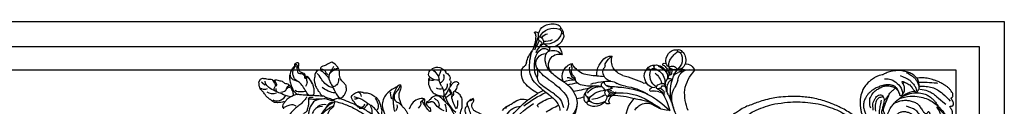
# Model space of a CAD drawing. Units: millimetres. Extents: x 16667 to 18347, y 420 to 1608.
# Drawn here: x 18222 to 18287, y 963 to 969 of the extents above; entities that cross this region are included whole.
import ezdxf
from ezdxf.xclip import XClip

# ---------------------------------------------------------------- set-up
doc = ezdxf.new("R2010")
doc.units = ezdxf.units.MM
doc.header["$XCLIPFRAME"] = 2
for name, color, linetype in [('2018-圖筆規範-陰影線', 251, 'Continuous'), ('H-06.木作(細線)', 8, 'Continuous'), ('H-08.木作(細線)', 8, 'Continuous')]:
    doc.layers.add(name, color=color, linetype=linetype)

# ---------------------------------------------------------------- blocks, each defined once
blk = doc.blocks.new('SE-21124L')
at = {"layer": 'H-08.木作(細線)'}
for points, degree in [([(43.55, 26.33), (42.38, 24.92), (41.39, 23.76), (40.43, 21.94), (39.86, 20.54), (39.11, 18.51), (38.82, 17.23), (38.57, 16.24), (38.36, 14.01), (38.36, 13.51), (38.16, 12.4), (37.87, 11.78), (37.66, 11.28), (37.54, 11.2), (37.45, 12.07), (37.17, 13.1), (35.93, 16.69), (34.72, 19.63), (33.06, 23.1), (31.63, 25.85), (27.24, 31.73), (25.38, 33.92), (21.85, 37.35), (20.53, 38.6), (17.6, 40.76), (14.81, 42.77), (10.93, 45.01), (6.19, 47.31), (3.11, 48.6), (-1.27, 49.89), (-4.68, 50.64), (-7.63, 51.06), (-10.83, 51.84), (-14.66, 51.72), (-16.95, 51.64), (-19.17, 51.55), (-24.45, 50.89), (-28.03, 50.39), (-31.73, 49.43), (-34.57, 48.43), (-37.02, 47.22), (-40.52, 45.97), (-42.3, 44.44), (-43.84, 43.52), (-45.01, 42.82)], 3), ([(-41.66, 40.16), (-39.28, 41.86), (-36.79, 42.76), (-32.82, 44.8), (-30.44, 45.25), (-26.03, 46.16), (-20.59, 47.06), (-15.38, 47.4), (-11.07, 47.63), (-7.22, 47.63), (-1.56, 46.5), (2.52, 45.59), (9.54, 42.42), (13.74, 40.27), (17.93, 37.22), (22.35, 33.82), (25.97, 29.86), (28.93, 26.31), (31.54, 22.01), (33.24, 18.85), (34.94, 15.23), (37.55, 8.76)], 3), ([(-13.96, 14.96), (-13.43, 14.46), (-12.88, 14.16), (-12.05, 14.08), (-11.27, 14.13), (-10.79, 13.98), (-10.17, 13.9), (-9.54, 13.83), (-9.06, 13.73), (-8.53, 13.75), (-8.26, 14.11), (-8.18, 14.86), (-8.26, 15.46), (-8.23, 15.76), (-8.05, 15.79), (-7.5, 15.74), (-6.24, 15.61), (-5.96, 15.79), (-5.23, 16.07), (-4.78, 16.22), (-4.56, 16.9), (-4.51, 17.5), (-4.61, 17.87), (-4.78, 18.2), (-4.96, 18.58), (-5.21, 18.93), (-6.23, 19.57), (-6.68, 19.92), (-6.96, 20.09), (-7.24, 20.57), (-7.56, 21.48), (-7.89, 22.18), (-8.04, 22.56), (-7.99, 22.63), (-7.79, 22.53), (-7.46, 22.53), (-7.39, 22.76), (-7.24, 22.93), (-6.99, 22.96), (-6.68, 22.51), (-6.46, 22.15), (-5.91, 21.75), (-5.2, 21.55), (-4.22, 21.88), (-3.69, 22.33), (-3.22, 22.78), (-3.14, 23.41), (-3.04, 24.94), (-2.99, 25.39), (-2.61, 25.69), (-2.22, 26.1), (-1.7, 27.58), (-1.74, 28.3), (-1.3, 29.59), (-0.81, 30.39), (-0.41, 30.96), (0.63, 31.88), (1.32, 32.24), (2.24, 32.88), (3.25, 33.33), (3.89, 33.41), (4.45, 33.09), (5.02, 32.76), (5.78, 32.36), (6.3, 32.12), (6.91, 31.8), (7.39, 31.64), (7.83, 31.4), (8.84, 31.04), (9.52, 30.55), (10.13, 30.23), (10.65, 29.79), (10.93, 29.67), (11.45, 29.47), (11.69, 29.19), (11.37, 28.95), (10.85, 28.55), (10.65, 27.9), (10.65, 27.38), (10.93, 26.82), (11.17, 26.58), (11.37, 26.5), (11.73, 26.38), (13.06, 26.22), (13.7, 26.22), (13.95, 25.81), (13.62, 25.69), (13.39, 25.48), (13.35, 25.25), (13.28, 24.82), (13.42, 24.4), (13.86, 23.82), (14.24, 23.61), (14.75, 23.38), (15.2, 23.28), (15.76, 23.22), (17.01, 23.06), (18.66, 22.86), (19.99, 22.5), (20.92, 22.02), (21.48, 21.33), (22.57, 20), (24.18, 17.79), (24.54, 17.27), (24.42, 17.23), (23.94, 17.47), (23.33, 17.71), (22.09, 17.83), (20.71, 17.31), (20.11, 16.46), (20.31, 15.29), (20.67, 14.05), (20.96, 13.59), (22.05, 12.54), (23.02, 11.82), (23.7, 11.34), (24.14, 11.14), (24.35, 9.92), (24.92, 9.19), (25.88, 8.79), (27.05, 8.39), (27.74, 8.23), (28.82, 8.19), (29.35, 8.07), (29.75, 5.28), (30.12, 2.78), (30.56, -0.38), (30.6, -2.47), (30.48, -5.06), (30.23, -7.52), (29.34, -11.83), (26.92, -19.3), (25.93, -21.67), (22.88, -27.52), (18.67, -32.4), (16.68, -34.1), (14.9, -35.52), (10.53, -38.27), (5.21, -40.93), (0.48, -42.1), (-4.45, -42.55), (-8.47, -41.84), (-10.29, -41.4), (-11.64, -40.66), (-12.11, -40.28), (-12.11, -40.09), (-11.84, -40.1), (-11.11, -40.26), (-9.99, -40.2), (-9.27, -39.9), (-8.16, -39.64), (-7.49, -39.07), (-6.44, -37.63), (-5.91, -35.76), (-5.99, -33.77), (-7.13, -31.17), (-8.71, -29.79), (-10.58, -29.06), (-12.66, -28.98), (-14.12, -29.22), (-15.01, -29.63), (-16.4, -30.32), (-17.49, -31.21), (-18.31, -32.39), (-18.92, -33.4), (-19.45, -34.86), (-19.77, -37.02), (-19.5, -39.83), (-18.84, -41.45), (-17.64, -43.6), (-15.99, -45.61), (-12.44, -48.22), (-10.86, -49.03), (-9.11, -49.62), (-6.79, -50.3), (-5.21, -50.66), (-2.81, -50.99), (-0.57, -51.12), (0.8, -51.12), (3.98, -51.15), (7.77, -50.58), (11.28, -49.72), (14.5, -48.99), (17.39, -47.65), (20.54, -46.08), (28.87, -39.84), (33.55, -35.51), (36.38, -31.01), (37.45, -28.73), (40.06, -23.38), (42.21, -15.36), (43.14, -11.73), (43.6, -8.86), (44.84, -4.1), (45.42, -2.14), (46.21, 0.47), (47.25, 2.82), (48.24, 4.8), (49.55, 6.23), (50.59, 7.15), (52.81, 8.25), (55.36, 8.38), (56.93, 8.38), (58.56, 7.67), (60.06, 6.17), (60.91, 5.06), (61.37, 3.62), (61.17, 1.67), (61.11, 0.69), (60.98, 0.1), (61.56, -0.62), (62.35, -1.14), (62.94, -1.07), (62.94, -1.34), (62.61, -2.05), (62.35, -2.71), (62.15, -3.62), (62.67, -4.6), (63.13, -4.99), (64.11, -4.99), (63.85, -5.25), (63.39, -5.84), (62.48, -6.88), (61.63, -7.47), (61.56, -8.9), (61.96, -9.69), (62.41, -10.21), (62.74, -10.34), (62.29, -10.7), (61.89, -12), (61.76, -13.63), (61.76, -15.13), (62.22, -15.59), (63.27, -16.04), (64.11, -16.11), (65.23, -16.24), (66.07, -15.72), (66.53, -15.39), (67.51, -15.33), (68.03, -15.78), (68.03, -15.98), (69.21, -15.98), (70.06, -15.52), (71.04, -14.81), (72.21, -13.24), (72.67, -12.13), (72.74, -11.35), (73.03, -11.62), (73.44, -11.73), (74.16, -11.83), (74.59, -11.52), (74.9, -11.22), (75.23, -10.6), (75.54, -9.94), (75.64, -9.2), (75.9, -7.69), (75.92, -7), (75.95, -6.54), (76.02, -6.39), (76.3, -6.75), (76.89, -7.1), (77.68, -7.21), (78.43, -6.95), (78.86, -6.62), (79.22, -6.24), (79.71, -5.54), (79.96, -4.95), (79.99, -4.34), (79.99, -3.29), (79.99, -2.57), (80.04, -2.27), (80.35, -2.32), (80.63, -2.42), (81.24, -2.73), (81.78, -2.65), (82.16, -2.32), (82.52, -1.94), (82.65, -1.43), (82.8, 0.01), (82.78, 0.6), (82.73, 0.93), (82.88, 1.16), (83.08, 1.18), (83.75, 1.27), (84.21, 1.63), (84.46, 2.01), (84.77, 2.63), (84.82, 3.49), (84.75, 4.87), (84.36, 6.54), (83.95, 7.56), (82.83, 9.71), (81.78, 11.49), (80.42, 13.19), (79.48, 14.31), (78.45, 15.36), (77.47, 16.32), (76.17, 17.26), (75.02, 18.07), (74.2, 18.48), (73.38, 18.81), (72.89, 18.97)], 3), ([(61.13, 17.62), (61.31, 17.8), (61.38, 18.61), (61.36, 19.76), (61.18, 20.54), (60.98, 21.2), (60.77, 21.56), (60.44, 22.01), (59.67, 22.77), (59.18, 23.11), (58.82, 23.44), (58.25, 23.76), (57.65, 24.23), (56.9, 24.43), (55.8, 24.84), (54.38, 25.15), (53.5, 25.33), (52.22, 25.51), (51.01, 25.58), (49.68, 25.49), (47.99, 25.2), (46.5, 24.75), (45.22, 24.14), (43.36, 22.9), (42.06, 21.46), (41.41, 20.31), (40.98, 18.69), (40.51, 16.43)], 3), ([(72.89, 18.97), (72.62, 20.31), (72.31, 21.41), (71.8, 22.34), (71.23, 23.16), (70.54, 24.14), (69.47, 25.21), (68.19, 26.37), (66.83, 27.23), (66.51, 27.45), (64.59, 28.35), (63.1, 28.93), (61.7, 29.3), (60.66, 29.47), (59.42, 29.63), (58.93, 29.59), (58.51, 29.55), (56.82, 30.29), (55.17, 30.54), (53.1, 30.46), (50.2, 30.21), (47.52, 29.18), (45.62, 28.27), (43.55, 26.33)], 3), ([(58.36, 27.26), (60.84, 25.92), (62.24, 23.82), (63.51, 20.07), (63.19, 16.96), (62.11, 15.56)], 3), ([(44.52, 17.95), (44.7, 19.38), (45.49, 20.56), (46.31, 22.24), (47.06, 22.78), (48.46, 23.56), (50.57, 24.6), (52.54, 24.57), (55.19, 24.53), (56.8, 23.99), (58.52, 23.1), (59.41, 22.17), (60.59, 20.99), (60.99, 19.42), (61.27, 18.38), (61.06, 17.31), (60.92, 16.45), (60.77, 16.13)], 3), ([(45.04, 16.42), (45.33, 16.74), (45.62, 17.43), (46.09, 18.87), (47.1, 19.84), (48.18, 20.64), (49.66, 21.43), (50.6, 21.65), (52.08, 21.72), (52.91, 20.71), (52.98, 19.77), (52.95, 18.69), (52.41, 17.54)], 3), ([(60.77, 16.13), (60.78, 15.85), (60.87, 15.69), (61.54, 15.38), (62.17, 15.56), (63.15, 16.07), (64.01, 16.67), (64.61, 17.64), (65.15, 18.56), (65.26, 19.27), (65.33, 20.24), (65.24, 21.38), (65.35, 21.6), (65.93, 21.29), (66.25, 20.55), (67.21, 19.36), (67.68, 18.44), (68.11, 17.44), (68.22, 16.16), (68.36, 14.16), (68.6, 13.2), (69.28, 12.89), (69.99, 13.04), (70.51, 13.42), (71.09, 13.78), (71.41, 14.21), (72.17, 15.27), (72.35, 15.94), (72.62, 17.15), (72.94, 18.13), (72.89, 18.97), (72.89, 18.96)], 3), ([(65.41, 20.51), (66.54, 20.51)], 1), ([(66.19, 24.64), (67.78, 22.67), (68.93, 20.57), (69.44, 19.36), (69.88, 17.14), (69.88, 15.23), (69.82, 14.66), (69.44, 13.33), (69.18, 12.88)], 3), ([(69.63, 24.39), (70.71, 22.67), (71.22, 21.78), (72.05, 19.62), (72.05, 18.22), (72.17, 16.63), (71.66, 15.11), (71.54, 14.22)], 3), ([(51.24, 18.77), (50.63, 18.08), (49.47, 16.7), (47.58, 14.71), (46.32, 12.69), (44.72, 9.71), (43.74, 7.76), (43.67, 7.21)], 3), ([(52.6, 19.63), (52.21, 19.92), (51.59, 20.24), (50.76, 20.43), (49.71, 20.21), (49.17, 19.85), (48.27, 19.31), (47.25, 18.26), (46.42, 16.92), (45.74, 15.41)], 3), ([(49.16, 11.69), (49.2, 12.41), (49.53, 13.94), (50.29, 14.58), (51.74, 15.87), (53.83, 17.35), (54.83, 18.12), (56.4, 19.24)], 3), ([(52.41, 17.81), (53.29, 17.99), (54.07, 18.29), (55.54, 18.95), (57.34, 19.69), (59.3, 20.09), (60.36, 20.24), (60.73, 20.28)], 3), ([(72.72, 16.66), (75.02, 15.38), (77, 14.17), (80.39, 11.75), (80.77, 11.3)], 3), ([(43.06, -10.92), (43.28, -8.05), (43.68, -4.67), (43.86, -2.41), (43.9, -0.7), (44.48, 1.66), (44.81, 3.74), (45.76, 5.19), (47.47, 7.95), (49, 9.68), (51.26, 11.64), (53.62, 12.88), (55.77, 13.78), (57.66, 14.37), (60.57, 14.87), (63.44, 14.98)], 3), ([(56.52, 13.94), (59, 13.58), (61.26, 12.78), (62.83, 11.76), (64.29, 10.48), (65.93, 8.55), (66.63, 6.84), (66.77, 4.76), (66.88, 2.58), (67.1, 0.99), (68.16, 0.66), (68.85, 0.99), (69.47, 1.54), (69.29, -0.32), (69.11, -1.08), (68.78, -1.85), (68.42, -3.05), (68.23, -3.56), (68.2, -5.06), (68.42, -5.9), (68.67, -6.04), (70.39, -6.23), (71.05, -5.75), (71.81, -5.24), (72.21, -4.73), (72.39, -3.6), (72.61, -3.53), (73.09, -3.71), (73.82, -3.6), (74, -3.06), (74.04, -2.44), (74.18, -0.36), (74.15, 0.63), (74.2, 1.14), (74.42, 0.27), (74.59, -0.79), (74.8, -1.41), (75.48, -4.33), (75.81, -5.68), (75.92, -6.77)], 3), ([(60.31, 14.49), (63.21, 13.65), (66.48, 12.34), (69.85, 9.44), (72.28, 6.92), (73.88, 3.83), (75, 0.65), (75.47, -1.49), (75.75, -2.71), (75.78, -4.7), (75.92, -6.65)], 3), ([(61.89, 14.76), (64.13, 14.52), (67.09, 13.6), (69.2, 12.65), (72.28, 10.09), (73.16, 8.66), (74.19, 6.42), (74.59, 4.83), (74.83, 2.95), (74.99, 1.56), (74.95, 1.16)], 3), ([(63.44, 14.98), (65.08, 14.98), (67.12, 14.66), (68.32, 13.93)], 3), ([(71.25, 13.46), (74.06, 11.29), (75.98, 8.29), (77.06, 5.23), (78.79, -0.2)], 3), ([(72.02, 14.75), (73.3, 14.04), (74.7, 13.09), (77.32, 10.85), (78.98, 8.62), (80.26, 5.62), (81.35, 1.73), (81.6, 0.07)], 3), ([(60.72, 9.58), (63.38, 6.74), (64.26, 4.47), (64.26, 2.38), (64.26, -0.46), (63.19, -2.98), (62.24, -3.74)], 3)]:
    blk.add_open_spline(points, degree=degree, dxfattribs=at)
blk.add_open_spline([(52.54, 17.84), (51.7, 16.95), (50.93, 16.11), (49.53, 14.78), (48.68, 13.86), (47.96, 13.3), (47.92, 12.03), (48.26, 11.7), (49.2, 11.69)], degree=3, knots=[0, 0, 0, 0, 1, 2, 3, 4, 5, 5.960191, 5.960191, 5.960191, 5.960191], dxfattribs=at)
blk = doc.blocks.new('SE-21149L-d')
at = {"layer": 'H-08.木作(細線)'}
for centre, radius, start, end in [((40.06, 7.06), 55.79, 141.9781, 154.9297), ((-3.18, 39.7), 7.07, 135.023, 175.0751), ((-5.94, 39.74), 4.31, 133.313, 172.4222), ((-0.03, 36.78), 8.37, 75.2322, 192.0293), ((68.59, -2.44), 82.63, 146.3969, 158.0985), ((-4.39, 34.77), 7.31, 152.8122, 213.7529), ((-13.79, 40.21), 3.58, 324.0174, 1.5927), ((-22.68, 22.43), 8.54, 67.9543, 116.9075), ((43.55, 7.31), 58.86, 156.5875, 162.6185), ((39.09, 11.45), 51.97, 154.9694, 169.6251), ((-23.21, 14.3), 14.17, 116.287, 144.5051), ((-20.67, 1.32), 25.46, 100.7146, 123.5911), ((-30.42, 29.75), 2.9, 288.7413, 333.5713), ((-25.12, 27.57), 2.85, 119.8474, 161.7639), ((-23.84, 14.21), 12.23, 60.3722, 97.3215), ((-28.98, 11.37), 21.22, 39.6091, 63.3743), ((11.56, 18.16), 20.29, 157.8558, 180.2612), ((-6.29, 25.51), 0.994, 49.271, 162.313), ((-46.83, 38.62), 20.12, 285.074, 306.8872), ((-45.34, 30.91), 13.37, 292.7297, 313.2579), ((-27.64, 13.01), 9.76, 125.9209, 156.9106), ((-32.21, 15.69), 6.15, 114.9446, 133.5229), ((-27.09, 14.79), 8.03, 116.3609, 154.6277), ((-26.59, 17.24), 5.26, 83.0445, 194.8688), ((-23.04, 7.27), 16.57, 95.2302, 117.3619), ((-25.25, 35.32), 12.88, 266.8759, 287.6684), ((-32.59, 2.64), 20.9, 46.1156, 71.4752), ((-23.42, 17.25), 6.62, 65.037, 99.841), ((-19.61, 18.46), 4.9, 53.7125, 110.5894), ((-46.59, -22.52), 55.43, 48.2106, 58.7029), ((-85.48, -61.52), 108.5, 46.0943, 50.6716), ((18.5, 14.84), 32.72, 162.0935, 167.5325), ((29.72, 10.74), 34.23, 159.1579, 171.3686), ((-39.67, 11.56), 6.54, 117.5649, 158.4835), ((-42.45, 18.95), 1.39, 158.3444, 236.3585), ((-35.65, 10.98), 8.11, 129.8391, 215.3058), ((-42.35, 21.84), 2.76, 239.6759, 285.7457), ((-43.97, 16.37), 1.62, 37.7737, 62.1841), ((-40.58, 12.69), 5.12, 93.2446, 114.3376), ((-37.08, 13.11), 4.4, 133.6613, 182.3121), ((-39.82, 17.56), 1.08, 108.8564, 192.5053), ((-39.28, 17.71), 1.64, 193.6166, 239.5099), ((-40.23, 18.23), 0.298, 117.9307, 291.7865), ((-39.52, 16.86), 1.24, 21.1908, 118.8827), ((-38.46, 19.54), 3.65, 242.9958, 285.6376), ((-44.28, 12.74), 8.13, 301.2138, 22.7832), ((-50.15, 33.33), 19.02, 306.1039, 316.1145), ((-37.77, 17.48), 0.615, 195.6843, 310.74), ((-46.21, 13.35), 8.62, 345.7997, 17.3591), ((-37.76, 17.19), 1.2, 284.1292, 342.6527), ((-38.9, 19.13), 2.62, 305.9291, 337.685), ((-35.13, 16.92), 1.95, 198.7569, 242.0405), ((-31.49, 17.03), 3.1, 157.2382, 243.9718), ((-29.5, 13.75), 3.05, 106.7908, 179.4893), ((-26.84, 8.03), 9.33, 54.3814, 112.2854), ((-24.25, 10.69), 5.69, 56.9716, 145.3971), ((-40.62, -13.72), 35.08, 43.9088, 56.2931), ((7.65, 44.38), 37.08, 226.0179, 241.7814), ((-3.02, 23.99), 10.29, 225.5142, 272.929), ((-0.49, 29.43), 14.04, 229.2459, 254.9878), ((-5.37, 15.3), 9.23, 270.8808, 12.3728), ((-2.9, 20.29), 4.58, 254.5067, 289.9624), ((-37.25, 11.34), 8.89, 162.9132, 204.5308), ((-44.83, 4.13), 14.13, 45.0322, 51.5331), ((-33.9, 15.04), 1.31, 223.7148, 322.9282), ((-43.3, 11.25), 9.11, 349.3533, 17.0924), ((-26.27, 13.6), 6.29, 178.3881, 242.0163), ((-25.02, 10.79), 5.01, 141.2953, 213.1934), ((-16.76, 3.95), 6.8, 78.0094, 178.6479), ((2.5, 8.62), 17.96, 173.6588, 193.4426), ((-4.73, 20.75), 14.69, 223.6891, 268.0614), ((-5.68, 18.69), 8.14, 238.9223, 310.8772), ((-5.51, 18.01), 11.94, 271.3921, 343.2615), ((-40.8, 9.97), 5.1, 207.1181, 235.796), ((-43.16, 6.58), 0.964, 238.3353, 285.7184), ((-42.88, 6.27), 0.614, 267.9187, 2.4991), ((-40.71, 8.44), 3.55, 231.76, 289.8673), ((-40.65, 8.28), 2.56, 230.9589, 283.1515), ((-38.81, 6.25), 1.34, 200.2604, 238.968), ((-38.76, 7.33), 2.35, 251.5835, 298.3314), ((-41.32, 11.48), 7.22, 300.6153, 344.6905), ((-30.15, 14.35), 6.37, 228.6166, 278.4143), ((-19.5, -0.55), 6.75, 47.7575, 111.0655), ((-21.67, 7.03), 2.27, 268.3339, 301.9712), ((-18.99, 1.89), 3.55, 55.0859, 114.5578), ((-13.66, 8.68), 3.38, 186.5442, 242.4945), ((52.6, 9.25), 66.01, 180.3, 184.6731), ((-76.54, 0.8), 67.49, 358.0575, 5.1027), ((-83.53, 3.34), 78.35, 359.0378, 1.9958), ((-21.92, 2.41), 2.36, 85.4641, 134.0171), ((-26.13, -6.94), 11.34, 38.9245, 76.9168), ((-34.79, -11.13), 20.83, 11.8104, 32.8982), ((-15.71, 6.75), 2.32, 237.2713, 279.146), ((-15.21, 0.66), 3.8, 27.4417, 91.87), ((-28.75, -6.9), 19.3, 6.742, 28.8389), ((-3.62, -3.97), 6, 128.6063, 191.1653), ((-4.37, -1.81), 3.92, 102.0252, 139.8082), ((-6.15, -1.19), 2.27, 72.6141, 122.4593), ((-6.14, -0.53), 1.64, 329.8825, 66.0368), ((-3.82, -1.15), 3.46, 75.4833, 113.2159), ((-3.88, 2.07), 1.79, 228.46, 321.2391), ((-3.18, 1.02), 1.2, 16.4917, 79.4267), ((-1.52, 0.34), 1.13, 116.5928, 223.1152), ((-1.8, 0), 1.37, 43.4121, 99.385), ((-5.96, -3.66), 6.91, 322.0271, 41.792), ((22.56, -5.09), 33.63, 176.1785, 194.0325), ((-1.36, -5.25), 7.48, 135.726, 203.0501), ((5.14, -7.28), 11.5, 145.3764, 190.5723), ((-3.14, -1.73), 1.54, 65.7805, 139.9117), ((-21.75, -3.26), 18.81, 342.2973, 5.3305), ((-5.06, -4.45), 4.85, 17.361, 58.2474), ((-9.66, -5.32), 9.51, 344.1425, 14.0878), ((-12.48, -17.44), 10.75, 100.2841, 160.0364), ((5.23, -2.11), 20.19, 193.6061, 204.6534), ((-8.95, -9.5), 1.5, 61.8933, 192.4411), ((-10.24, -13.19), 3.37, 12.8595, 93.0447), ((-1.93, -3.77), 7.7, 190.1284, 214.9264), ((-9.47, -9.79), 2.03, 37.627, 52.6867), ((-6.5, -7.18), 1.93, 225.2719, 256.4665), ((-7.14, -10.62), 1.57, 41.4921, 83.4167), ((-3.29, -10.97), 3.01, 152.4164, 195.0298), ((-4.83, -10.23), 1.3, 106.4271, 150.1215), ((-4.52, -10.9), 2.03, 31.171, 109.5463), ((-3.23, -6.31), 3.16, 272.9013, 329.4274), ((-3.89, -10.42), 1.26, 316.9156, 27.2012), ((0.88, -13.69), 3.95, 111.2683, 160.5243), ((0.08, -11.66), 1.78, 56.5704, 111.0863), ((-0.3, -9.33), 1.43, 54.6107, 98.5185), ((-0.71, -9.57), 1.88, 341.1241, 48.5462), ((-17.23, -15.1), 5.52, 166.0627, 199.0258), ((-12.91, -20.13), 10.07, 133.9517, 161.2616), ((-18.21, -14.55), 2.37, 103.9199, 135.2646), ((-19.14, -10.07), 2.21, 279.2427, 322.9765), ((-14.71, -13.85), 3.62, 74.4775, 137.2915), ((-14.85, -15.58), 5.33, 25.971, 77.9786), ((-1.06, -9.42), 9.78, 202.9928, 223.6719), ((-17.84, -16.55), 11.31, 20.1473, 32.8981), ((-34.26, -22.29), 28.7, 12.141, 19.6207), ((-6.02, -12.25), 0.949, 191.4406, 231.5743), ((-9.58, -12.67), 3.5, 349.9704, 15.2156), ((-3.43, -11.95), 2.69, 162.6468, 188.967), ((-5.45, -11.23), 0.552, 56.2616, 170.5102), ((-2.16, -12.34), 3.21, 152.6281, 185.2751), ((-4.34, -9.75), 1.3, 231.6202, 317.2149), ((0.7, -13.64), 5.29, 149.722, 176.9681), ((1.12, -14.05), 5.01, 164.8058, 187.6142), ((-0.52, -13.45), 3.28, 138.4204, 167.2711), ((2.09, -14.77), 5.5, 154.104, 189.5742), ((-3.11, -10.88), 0.364, 348.9101, 137.4179), ((39.52, -1.07), 43.85, 194.9307, 209.9424), ((-18.48, -23.64), 7.82, 74.588, 120.4758), ((-18.96, -24.31), 8.6, 29.8681, 72.655), ((51.47, 14.63), 71.88, 208.8224, 218.0955), ((-19.72, -25.96), 15.16, 22.9421, 40.1694), ((34.93, -4.19), 42.87, 196.3492, 217.2), ((22.44, -8.85), 30.34, 201.6543, 224.4663), ((25.73, -9.29), 29.76, 192.4113, 229.2199), ((14.85, -31.46), 15.81, 98.4169, 147.4486), ((-16.57, -32.94), 20.67, 18.1451, 28.8913), ((12.37, -27.11), 7.18, 133.9832, 229.0342), ((-3.01, -30.22), 2.14, 166.4523, 201.2761), ((34.23, -1.56), 43.96, 220.479, 239.3731), ((22.41, -18.37), 20.99, 202.7981, 233.7309), ((-9.44, -35.8), 3.72, 128.7331, 207.5372), ((-10.45, -33.35), 1.39, 161.1125, 250.7076), ((-7.6, -35.49), 4.9, 85.1641, 148.17), ((-9.48, -35.95), 1.93, 138.1154, 206.5466), ((-6.79, -41.01), 7.57, 46.6852, 123.0307), ((-8.37, -43.33), 12.78, 74.7766, 84.7232), ((-6.17, -35.84), 4.98, 11.9328, 76.4973), ((-1.3, -36.4), 0.946, 42.9057, 134.9348), ((-3.09, -32.23), 1.52, 319.4774, 346.4353), ((-0.6, -32.77), 1.03, 71.4078, 170.0749), ((4.78, -32.29), 5.08, 174.3537, 209.3655), ((-13.54, -42.04), 15.68, 21.7521, 27.5951), ((-1.32, -42.5), 13.42, 16.9495, 47.9875), ((-10.74, -37.84), 2.02, 171.0838, 203.5949), ((-11.79, -37.56), 0.946, 51.3069, 178.063), ((-6.74, -36.07), 6.4, 203.7575, 231.3556), ((-5.85, -35.74), 6.75, 206.8226, 251.9322), ((-4.16, -32.25), 8.39, 212.9571, 265.8975), ((-2.77, -29.09), 9.51, 231.1397, 269.6441), ((-4.52, -36.33), 4.3, 266.7964, 297.6067), ((-1.83, -43.32), 2.78, 87.6087, 149.3143), ((0.54, -38.05), 3.41, 137.2902, 199.1251), ((-1.4, -38.68), 1.38, 200.6445, 268.0771), ((-2.74, -39.73), 0.455, 297.1918, 359.0985), ((-0.68, -38.89), 0.869, 116.636, 206.4628), ((-0.05, -38.44), 1.63, 210.7859, 263.7857), ((-0.76, -13.86), 26.21, 268.5081, 275.8379), ((-1.71, -37.13), 1.18, 303.1222, 24.1398), ((-0.61, -36.01), 0.181, 61.1599, 181.5343), ((1.37, -35.82), 2.17, 184.9375, 202.298), ((-6.33, -41.67), 8.22, 38.8794, 45.9503), ((3.63, -33.09), 6.07, 226.068, 254.8604), ((2.25, -46.73), 6.34, 76.0997, 110.4577), ((7, -30.16), 9.39, 222.5136, 245.3447), ((4.14, -34.95), 3.37, 202.3508, 254.5463), ((12.97, 0.39), 39.8, 255.8566, 268.3699), ((17.09, 24.63), 66.54, 258.4626, 264.6162), ((-12.91, -48.67), 5.25, 143.8706, 195.2549), ((-12.22, -49.58), 6.34, 90.1368, 140.95), ((-5.65, -54.43), 11.86, 131.4703, 158.0348), ((-10.25, -49.24), 4.94, 84.6331, 131.3663), ((-11.89, -42.18), 0.816, 149.8476, 224.3281), ((-11.86, -42.2), 0.843, 89.7634, 149.8527), ((-13.07, -43.35), 0.848, 7.7985, 44.5702), ((-12.49, -46.34), 3.12, 40.7277, 85.2021), ((-10.24, -40.84), 1.7, 197.5122, 245.1347), ((-5.84, -30.79), 12.67, 246.2013, 256.6272), ((-7.8, -37.7), 4.47, 228.9824, 268.2354), ((-7.96, -45.62), 2.3, 153.5252, 258.7425), ((-9.21, -45.07), 0.938, 81.4218, 149.8514), ((-8.86, -44.64), 0.513, 104.4178, 246.6424), ((-8.66, -36.53), 7.62, 266.9604, 291.2689), ((-10.13, -46.67), 1.89, 357.8009, 55.6512), ((7.18, -56.15), 20.6, 137.2089, 140.7333), ((-7.44, -39.61), 3.76, 249.1616, 285.5897), ((-8.94, -40.37), 4.91, 278.3919, 307.8963), ((-6.35, -38.21), 4.26, 248.1079, 299.9071), ((11.68, -61.93), 23.83, 136.8836, 142.743), ((-8.65, -37.03), 6.58, 289.763, 312.2756), ((-2.25, -48.5), 4.11, 132.2132, 176.2805), ((8.09, -63.81), 22.55, 90.8725, 125.5214), ((-2.89, -42.75), 1.58, 147.459, 205.3809), ((-3.14, -42.9), 1.3, 204.2386, 262.2896), ((-1.03, -43.91), 2.3, 125.4684, 186.9629), ((-5.58, -39.91), 7.78, 293.1683, 322.0529), ((5.59, -54.41), 14.71, 112.1572, 122.707), ((8.35, -52.81), 11.25, 102.3134, 133.884), ((9.42, -67.87), 26.28, 78.7235, 97.5773), ((-15.44, -50.29), 2.54, 174.7806, 251.229), ((-17.33, -49.68), 0.739, 210.0417, 335.6947), ((-15.35, -50.43), 1.37, 161.1645, 241.4803), ((-13.9, -45.55), 6.44, 250.9333, 338.7003), ((-11.66, -49.14), 3.96, 297.4014, 18.4214), ((-8.13, -46.85), 1.06, 255.046, 322.4), ((-7.81, -46.88), 0.454, 162.6924, 269.4331), ((-7.85, -45.85), 1.49, 271.4687, 311.2231), ((-6.27, -50.1), 1.52, 173.1377, 255.2985), ((-4.67, -49.9), 2.02, 162.417, 208.6311), ((-0.34, -53.24), 6.55, 109.4769, 163.9956), ((-11.52, -47.6), 5.21, 341.0268, 353.0264), ((10.98, -67.05), 19.3, 113.7077, 147.5709), ((10.2, -72.7), 24.34, 80.949, 106.6655), ((-15.19, -52.39), 1.11, 137.8609, 196.0261), ((-15.36, -52.29), 0.982, 204.4527, 240.6176), ((-13.29, -47.28), 6.4, 246.5083, 302.6932), ((-5.25, -52.08), 4.62, 187.1723, 269.287), ((0.16, -52.53), 6.88, 170.8966, 217.3166)]:
    blk.add_arc(centre, radius, start, end, dxfattribs=at)
blk = doc.blocks.new('SE-21213L')
at = {"layer": '2018-圖筆規範-陰影線'}
for points, degree in [([(-11.12, 1.1), (-10.83, 1.39), (-11.11, 2.42), (-11.55, 5.37), (-12.51, 7.58), (-13.35, 9.6), (-14.01, 12.07), (-14.36, 15.3), (-14.71, 17.14), (-15.3, 19.34)], 3), ([(-20.97, 6.01), (-21.08, 7.05), (-20.99, 8.87), (-22.71, 10.44), (-24.11, 11.28), (-25.19, 11.21)], 3), ([(-13.31, 8.05), (-14.5, 7.73), (-16.89, 9.28), (-17.7, 10.68), (-18.36, 11.82), (-18.93, 11.86)], 3), ([(-32.79, 6.58), (-34.11, 6.58), (-35.09, 6.02)], 2), ([(-30.79, 7.67), (-31.48, 8.87), (-32.94, 9.26), (-34.18, 9.26)], 3), ([(-18.18, 5.27), (-20.29, 6.05), (-23.28, 6.19), (-26.01, 6.68), (-29.32, 6.83), (-32.82, 6.53), (-33.76, 4.79)], 3), ([(-25.71, 7.39), (-26.5, 8.75), (-28.48, 9.28), (-29.96, 9.28)], 3), ([(-27.05, 5.29), (-26.65, 6.35), (-25.63, 6.57)], 2), ([(-23.94, 5.67), (-22.39, 4.77), (-21.88, 2.87), (-22.42, 2.33), (-22.42, 1.36), (-21.76, 0.98), (-22.11, 0.37)], 3), ([(-1.53, 1.3), (-3.14, 2.47), (-4.17, 3.96), (-4.32, 5.77), (-4.32, 7.12)], 3), ([(-27.34, 4.12), (-27.61, 3.13), (-28.79, 2.45), (-29.36, 2.29), (-29.36, 1.7)], 3), ([(-21.14, 1.24), (-21.78, 1.68), (-21.97, 2.25), (-22.15, 2.71)], 3), ([(-18.01, 1.16), (-16.62, 1.16), (-15.08, 0.26), (-13.78, -0.48), (-13.15, -1.12), (-12.65, -1.12)], 3), ([(-8.07, -0.33), (-9.26, 0.36), (-9.85, 0.94), (-9.94, 1.3), (-9.83, 1.49)], 3), ([(-0.22, -0.42), (-1.69, -0.02), (-2.93, 1.22), (-3.86, 2.82)], 3), ([(-10.27, -0.13), (-11.74, -0.54), (-13.3, -1.56), (-16.5, -3.11), (-18.51, -3.64), (-20.76, -3.49), (-22.41, -4.62), (-23.68, -6.2), (-24.24, -7.9), (-24.08, -9.28), (-24.17, -9.71), (-24.51, -9.75)], 3), ([(-19, -3.56), (-21.31, -2.9), (-22.9, -3.21), (-23.85, -4.11), (-24.21, -4.73)], 3), ([(-16.35, -7.45), (-15.92, -6.7), (-14.97, -6.15), (-14.3, -4.99), (-14.3, -3.23)], 3), ([(-6.9, -19.39), (-6.9, -17.74), (-6.9, -15.94), (-6.65, -13.31), (-3.83, -10.94), (-0.69, -9.44), (2.04, -7.3), (3.65, -6.87)], 3), ([(1.01, -8.14), (-0.34, -7.32), (-2.79, -6.67), (-6.47, -7.08)], 3), ([(-7.19, -14.37), (-7.96, -14.37), (-9.04, -14.99), (-10.06, -15.58), (-11.13, -15.29), (-11.73, -14.84)], 3), ([(-11.72, -14.29), (-11.42, -14.37), (-10.78, -14.37), (-8.77, -13.99), (-7.87, -13.48), (-6.59, -13.36), (-6.26, -12.88)], 3), ([(-11.23, -14.91), (-11.16, -14.66), (-11.3, -14.38), (-11.72, -14.29)], 3), ([(-1.56, -15.31), (-0.78, -13.97), (-0.21, -11.84), (-1.43, -10.62), (-1.73, -10.54)], 3), ([(-5.66, -19.01), (-6.15, -17.19), (-6.82, -15.38)], 2), ([(-4.46, -19.69), (-5.25, -18.9), (-5.8, -17.57)], 2)]:
    blk.add_open_spline(points, degree=degree, dxfattribs=at)
for points, knots in [([(-30.14, 2.72), (-29.41, 3.14), (-27.91, 3.55), (-27.91, 5.2), (-27.91, 6.24), (-27.14, 6.71)], [0, 0, 0, 0, 1, 2, 2.969215, 2.969215, 2.969215, 2.969215]), ([(-1.54, -9.78), (-3.23, -9.17), (-5.57, -9.21), (-8.92, -10.43), (-10.18, -11.37), (-12.36, -12.1)], [0.014005, 0.014005, 0.014005, 0.014005, 1, 2, 3, 3, 3, 3])]:
    blk.add_open_spline(points, degree=3, knots=knots, dxfattribs=at)
at = {"layer": '2018-圖筆規範-陰影線', "color": 7}
blk.add_open_spline([(36.45, -6.8), (36.45, -6.8), (36.45, -6.8), (36.45, -6.8), (35.51, -7.27), (30.38, -7.51), (25.99, -7.84), (18.86, -8.18), (13.95, -8.18), (7.36, -7.26), (4.59, -6.74)], degree=3, knots=[0.18142, 0.18142, 0.18142, 0.18142, 0.181702, 0.181702, 0.181702, 1, 2, 3, 4, 5, 5, 5, 5], dxfattribs=at)
at = {"layer": 'H-08.木作(細線)', "color": 7}
for points in [[(-36.45, 5.33), (-36.45, 6.79)], [(-6.76, -20.91), (-8.75, -20.91)]]:
    blk.add_lwpolyline(points, dxfattribs=at)
for points, degree in [([(-15.23, 19.87), (-14.63, 21.81), (-13.02, 19.34), (-12.48, 18.92), (-11.52, 17.26), (-11.14, 15.85), (-10.86, 13.99), (-9.82, 12.19), (-9.33, 11.34), (-8.34, 10.15), (-7.9, 9.37), (-8.12, 8.8), (-7.49, 8.21), (-7.2, 7.2), (-7.49, 6.36), (-7.79, 5.27), (-8.19, 3.77), (-9.16, 2.09), (-9.83, 1.49)], 3), ([(-6.25, 0.4), (-6.66, 1.1), (-6.96, 2.84), (-6.96, 5.31), (-6.27, 7.51), (-5.23, 9.51), (-3.11, 10.83), (-2.47, 12.08), (-0.62, 12.3), (0.45, 13.18), (2.26, 13.45), (2.68, 12.45), (3.46, 12.36), (4.8, 12.99), (5.97, 12.73), (5.97, 12.22), (6.8, 12), (8.67, 11.5), (10.03, 10.72), (10.09, 9.75), (9.8, 8.67), (9.8, 7.64), (10.44, 7), (10.33, 6.6), (9.52, 6.32), (8.54, 7.14), (7.83, 7.15), (6.69, 6.99), (5.7, 6.42), (3.4, 4.75), (2.93, 3.31), (2.61, 2.29), (2.69, 0.85)], 3), ([(1.85, -3.22), (1.15, -2.62), (0.19, -0.77), (0.41, 1.59), (-0.16, 4.46), (0.05, 5.91), (0.8, 6.93), (1.47, 7.41), (2.15, 8.55), (2.13, 9.65), (2.98, 10.95), (6.05, 11.63), (7.5, 10.76), (8.79, 10.58), (9.66, 9.9), (9.32, 8.69), (9.42, 7.92), (9.82, 6.98), (10.31, 6.7), (10.2, 7.08)], 3), ([(-30.14, 2.72), (-30.54, 2.32), (-31.37, 2.32), (-32.81, 3.32), (-34.11, 3.63), (-34.85, 4.21), (-35.8, 4.21), (-36.45, 5.33)], 3), ([(3.22, -1.94), (3.22, -1.45), (2.79, -0.86), (2.11, -0.18), (1.77, 1.13), (1.08, 2.23), (0.74, 3.33), (0.36, 4.76), (0.51, 5.91), (1.13, 6.73)], 3), ([(-17.28, 3.93), (-17.76, 3.09), (-18.71, 2.14), (-20.45, 1.14), (-21.15, 0.44), (-22.11, 0.37), (-23.41, 0.31), (-24.12, 0.88), (-25.73, 0.29), (-28.37, 1.4), (-29.37, 1.36), (-29.37, 2.07), (-30.14, 2.28), (-30.14, 2.72)], 3), ([(-24.51, -9.75), (-24.36, -9.67), (-24.31, -9.49), (-24.74, -8.57), (-24.93, -6.39), (-24.24, -3.69), (-23.07, -2.19), (-21.61, -0.32), (-19.34, 1.26), (-18.77, 1.65), (-17.35, 2.35), (-15.83, 2.38)], 3), ([(-15.83, 2.38), (-16.4, 2.76), (-16.98, 3.47), (-17.28, 3.93)], 3), ([(-8.48, -1.17), (-9.17, -0.77), (-10.63, 0.07), (-12.31, 0.79), (-13.98, 1.68), (-14.86, 2.04), (-15.83, 2.38)], 3), ([(-9.83, 1.49), (-9.67, 1.28), (-8.56, 1), (-6.67, -0.09), (-6.32, -0.18)], 3), ([(-6.32, -0.18), (-6.17, 0.08), (-6.25, 0.4)], 2), ([(-6.25, 0.4), (-6, 0.14), (-5.44, -0.56), (-4.89, -0.99)], 3), ([(1.85, -3.22), (2.54, -3.65), (1.83, -2.25), (1.01, -1.28), (0.77, 0.3), (0.2, 2.41)], 3), ([(2.85, -4.24), (2.6, -3.8), (3.06, -3.01), (3.5, -1.61), (3.32, -0.61), (2.83, 0.31), (2.69, 0.85)], 3), ([(-8.66, -1.44), (-8.48, -2.09), (-8.9, -3.12), (-9.51, -4.09), (-10.78, -5.36), (-11.83, -6.41), (-13.61, -7.35), (-15.52, -8.23), (-16.24, -8.15), (-16.5, -7.89), (-16.58, -7.74)], 3), ([(-11.72, -14.29), (-12.63, -14.01), (-13.12, -13.36), (-13.31, -12.16), (-13.17, -10.94), (-12.53, -9.95), (-12.5, -8.82), (-11.37, -7.64), (-9.86, -5.84), (-8.04, -5.05), (-7.49, -4.35), (-6.47, -4.39), (-6, -3.98), (-5.43, -3.48), (-3.99, -3.44)], 3), ([(-8.48, -1.17), (-8.62, -1.3), (-8.66, -1.44)], 2), ([(-3.99, -3.44), (-4.58, -3.09), (-6.65, -2.06), (-7.98, -1.35), (-8.48, -1.17)], 3), ([(2.85, -4.24), (1.63, -3.92), (-0.08, -3.26), (-1.44, -3.09), (-2.92, -2.44), (-3.99, -1.46), (-5.77, -0.48), (-6.32, -0.18)], 3), ([(4.39, -7.08), (3.98, -6.67), (3.26, -6.47), (2.51, -5.68), (2.21, -4.61), (0.82, -4.11), (-0.56, -4.06), (-1.98, -3.68), (-2.39, -3.45), (-3.16, -3.71), (-3.6, -3.62), (-3.99, -3.44)], 3), ([(-22.54, -10.09), (-22.53, -10.66), (-22.97, -11.58), (-23.61, -12.22), (-25, -11.13), (-24.82, -9.9), (-24.51, -9.75)], 3), ([(-24.69, -10.9), (-24.75, -10.66), (-24.54, -10.12), (-24.19, -10.02), (-23.48, -9.83), (-22.69, -9.04), (-21.94, -8.18), (-21.48, -7.22), (-20.11, -7.59), (-19.03, -8.38), (-17.64, -7.85), (-17.2, -7.22), (-16.77, -6.79), (-16.22, -6.94), (-16.35, -7.45)], 3), ([(-22.54, -10.09), (-22.98, -10.52), (-23.78, -10.68), (-24.15, -10.62)], 3), ([(-20.3, -8.38), (-20.86, -8.49), (-21.54, -9.17), (-22.2, -9.83), (-22.54, -10.09)], 3), ([(-16.58, -7.74), (-16.8, -7.62), (-17.23, -8.06), (-17.66, -8.55), (-18.82, -8.73), (-19.83, -8.35), (-20.3, -8.38)], 3), ([(-16.35, -7.45), (-16.43, -7.71), (-15.88, -7.86), (-14.91, -7.73), (-13.12, -6.92), (-12.04, -6.17)], 3), ([(4.59, -6.74), (4.16, -6.63), (3.7, -6.17)], 2), ([(4.59, -6.74), (4.45, -6.89), (4.39, -7.08)], 2)]:
    blk.add_open_spline(points, degree=degree, dxfattribs=at)
for points, knots in [([(-19.57, 9.21), (-19.71, 9.07), (-19.93, 9.2), (-21.08, 10.35), (-22.62, 11.24), (-24.39, 12.26), (-26.71, 11.64), (-28.65, 11.64), (-29.69, 11.04), (-30.22, 10.9), (-31.11, 10.38), (-32.99, 9.88), (-34.04, 9.28), (-34.8, 9.07), (-35.64, 7.63), (-36.45, 6.79)], [0, 0, 0, 0, 1, 2, 3, 4, 5, 6, 7, 8, 9, 10, 11, 12, 12.936385, 12.936385, 12.936385, 12.936385]), ([(-19.57, 9.21), (-19.57, 9.26), (-19.61, 9.7), (-19.71, 10.95), (-19.44, 12.08), (-18.64, 11.92), (-18.32, 12.14), (-18.34, 12.35), (-18.34, 12.36)], [2.88022, 2.88022, 2.88022, 2.88022, 3, 4, 5, 6, 7, 7.023552, 7.023552, 7.023552, 7.023552]), ([(-17.28, 3.93), (-18.15, 5.19), (-19.2, 6.84), (-19.46, 8.33), (-19.53, 8.81), (-19.57, 9.21)], [0, 0, 0, 0, 1, 2, 2.761954, 2.761954, 2.761954, 2.761954]), ([(2.85, -4.24), (4.28, -4.63), (6.4, -5.2), (9.75, -5.72), (12.5, -6.03), (17.57, -6.01), (22.53, -5.72), (27.18, -5.17), (33.32, -4.56), (35.45, -4.3), (36.17, -4.3), (36.44, -4.46), (36.45, -4.47), (36.45, -4.47), (36.45, -4.47), (36.45, -4.47)], [0, 0, 0, 0, 1, 2, 3, 4, 5, 6, 7, 8, 9, 9.041355, 9.041355, 9.041355, 9.042621, 9.042621, 9.042621, 9.042621]), ([(4.39, -7.08), (4.83, -7.54), (5.55, -8.96), (5.06, -11.57), (5.06, -12.6), (4.23, -13.25), (3.8, -14.06), (2.98, -14.49), (0.99, -14.9), (-1.14, -15.86), (-1.97, -17.24), (-2.27, -17.73), (-2.87, -18.84), (-3.59, -18.91), (-3.86, -19.6), (-4.32, -20.12), (-5.26, -20.4), (-6.12, -20.53), (-6.76, -20.91)], [0, 0, 0, 0, 1, 2, 3, 4, 5, 6, 7, 8, 9, 10, 11, 12, 13, 14, 15, 15.9119, 15.9119, 15.9119, 15.9119]), ([(-8.75, -20.91), (-8.97, -20.72), (-9.4, -20.26), (-10.28, -18.74), (-10.56, -18.03), (-11.21, -17.38), (-12.39, -16.2), (-12.24, -15.09), (-11.96, -15.02), (-11.63, -14.82), (-11.63, -14.44), (-11.72, -14.29)], [0.17182, 0.17182, 0.17182, 0.17182, 1, 2, 3, 4, 5, 6, 7, 8, 9, 9, 9, 9])]:
    blk.add_open_spline(points, degree=3, knots=knots, dxfattribs=at)
blk = doc.blocks.new('SE-21215L-1111-1')
at = {"color": 7}
for points, knots in [([(18039.78, 3972.43), (18039.82, 3972.59), (18039.86, 3972.75), (18039.9, 3972.91), (18039.98, 3973.22), (18040.19, 3974.05), (18040.08, 3975.64), (18039.05, 3977.28), (18039.39, 3979.25), (18039.11, 3981.29), (18039.92, 3983.48), (18041.24, 3984.87), (18043, 3985.49), (18042.46, 3986.88), (18041.61, 3987.66), (18042, 3988.95), (18040.57, 3989.52), (18041.81, 3990.87), (18043.46, 3990.47), (18044.49, 3989.77), (18045.44, 3988.4), (18045.85, 3987.61)], [35.051237, 35.051237, 35.051237, 35.051237, 35.553964, 35.553964, 35.553964, 36.48895, 38.116343, 40.204175, 41.997181, 43.889805, 46.341523, 48.599451, 49.807193, 50.898003, 52.189537, 53.184745, 54.193549, 55.444957, 56.901566, 58.265365, 59.784432, 59.784432, 59.784432, 59.784432]), ([(18056.58, 3992.32), (18056.7, 3992.06), (18056.77, 3991.96), (18056.44, 3990.78), (18056.99, 3989.57), (18056.33, 3988.49), (18055.97, 3987.42), (18055.31, 3985.96), (18054.14, 3984.8), (18052.53, 3983.93), (18050.98, 3983.46), (18049.77, 3983.34), (18049.24, 3983.26)], [82.237925, 82.237925, 82.237925, 82.237925, 83.070349, 84.086241, 85.732006, 86.589975, 87.693347, 89.190502, 91.327831, 92.482104, 94.660191, 96.126921, 96.126921, 96.126921, 96.126921]), ([(18071.25, 3989.07), (18072.01, 3988.96), (18072.72, 3988.16), (18075.02, 3987.27), (18078.39, 3984.68), (18080.25, 3981.6), (18080.96, 3977.82), (18079.96, 3975.22), (18079.06, 3973.38), (18078.73, 3972.72), (18078.65, 3972.56), (18078.57, 3972.41), (18078.49, 3972.25)], [23.490373, 23.490373, 23.490373, 23.490373, 24.067992, 27.595115, 32.644353, 35.725565, 38.608309, 42.490081, 44.683227, 44.683227, 44.683227, 45.205869, 45.205869, 45.205869, 45.205869]), ([(18047.92, 3980.23), (18048.26, 3980.51), (18049.16, 3981.25), (18050.46, 3982.94), (18053.48, 3983.89), (18055.66, 3982.01), (18056.73, 3980.47), (18058.42, 3980.01), (18057.42, 3977.98), (18055.83, 3977.6), (18055.23, 3974.54), (18058.44, 3977.46), (18058.94, 3979.43), (18058.39, 3982.31), (18062.12, 3981.93), (18064.67, 3980.29), (18066.07, 3978.34), (18066.76, 3976.5)], [97.174446, 97.174446, 97.174446, 97.174446, 98.481264, 100.646701, 103.554782, 106.714999, 108.393724, 109.242533, 111.20446, 112.550356, 114.611434, 116.017715, 121.220704, 121.709936, 124.802839, 128.493404, 132.214301, 132.214301, 132.214301, 132.214301]), ([(18026.39, 3970.56), (18026.45, 3970.66), (18027.48, 3972.14), (18029.62, 3974.34), (18032.65, 3975.26), (18033.95, 3976.68), (18034.34, 3978.23), (18034.2, 3979.78), (18032.85, 3980.78), (18033.53, 3982.16), (18034.39, 3981.53), (18035.16, 3981.42), (18035.61, 3980.64), (18037.04, 3980.12), (18036.45, 3978.55), (18037.66, 3977.51), (18038.15, 3975.73), (18037.24, 3973.88), (18037.31, 3972.71), (18037.27, 3971.58)], [6.969467, 6.969467, 6.969467, 6.969467, 7.345407, 12.567619, 15.282279, 16.712887, 18.116255, 19.910817, 21.628449, 22.49205, 23.00331, 24.347616, 24.802387, 26.539684, 27.965109, 28.556692, 31.100151, 32.771243, 34.553964, 34.553964, 34.553964, 34.553964])]:
    blk.add_open_spline(points, degree=3, knots=knots, dxfattribs=at)
for points in [[(18071.25, 3989.07), (18070.75, 3987.9), (18071.39, 3985.96), (18071.96, 3984.91), (18072.38, 3982.53), (18070.56, 3978.32)], [(18071.43, 3988.73), (18071.59, 3987.35), (18072.92, 3986.3), (18074.36, 3984.37), (18074.46, 3983.41)], [(18092.7, 3977.5), (18093.41, 3977.58), (18093.85, 3978.59), (18095, 3980.05), (18096.31, 3981.71), (18096.86, 3983.03), (18095.07, 3984.78), (18093, 3985.67), (18090.39, 3985.25), (18089.91, 3984.77), (18089.25, 3985.2), (18086.56, 3984.6), (18084.38, 3982.94), (18083.41, 3982.46), (18082.5, 3980.99), (18081.69, 3979.09), (18080.82, 3976.2), (18080.96, 3975.01), (18081.19, 3973.73), (18080.96, 3973.65)]]:
    blk.add_open_spline(points, degree=3, dxfattribs=at)
for points in [[(18074.46, 3983.41), (18074.51, 3982.19), (18073.47, 3980.46), (18072.38, 3979.94), (18071.12, 3978.98), (18070.08, 3977.74), (18069.02, 3976.68), (18068.09, 3975.35), (18067.44, 3973.85), (18067.55, 3970.82), (18068.15, 3968.23)], [(18024.51, 3966.27), (18026.5, 3967.78), (18028.85, 3968.79), (18031.71, 3970.3), (18033.98, 3972.56), (18034.8, 3974.01), (18035.72, 3976.75), (18036.66, 3978.99), (18036.66, 3979.74), (18036.13, 3980.41), (18035.42, 3980.91), (18034.94, 3981.07), (18034.06, 3981.34), (18033.95, 3981.85)], [(18047.92, 3980.23), (18047.44, 3979.68), (18046.02, 3978.22), (18044.86, 3976.27), (18044.44, 3975.46), (18043.57, 3974.01)]]:
    blk.add_spline(points, degree=3, dxfattribs=at)
at = {"layer": 'H-08.木作(細線)', "color": 8}
for p, q in [((18060.55, 3979.17), (18060.73, 3979.89)), ((18061.08, 3978.03), (18060.55, 3979.17)), ((18061.85, 3976.97), (18061.08, 3978.03))]:
    blk.add_line(p, q, dxfattribs=at)
at = {"layer": 'H-08.木作(細線)', "color": 7}
for centre, radius, start, end in [((18050.93, 3996.85), 1.2, 90.2047, 144.4277), ((18052.14, 3993.38), 4.83, 59.9625, 104.5555), ((18046.82, 3992.57), 1.33, 152.3726, 185.3635), ((18051.94, 3989.82), 7.15, 134.5236, 151.8911), ((18047.12, 3994.7), 0.287, 68.9281, 132.977), ((18047.18, 3995.55), 0.581, 274.8277, 4.7687), ((18050.29, 3994.74), 2.68, 105.664, 161.4261), ((18049.52, 3997.83), 0.514, 275.2641, 326.1872), ((18054.35, 3997.2), 0.407, 340.8721, 59.5237), ((18054.91, 3997.11), 0.188, 191.9422, 281.1332), ((18055.03, 3996.09), 0.835, 57.7406, 95.3044), ((18053.42, 3994.25), 3.27, 3.2032, 51.2408), ((18056.58, 3992.74), 0.665, 117.2332, 173.7483), ((18056.15, 3992.78), 0.23, 172.0991, 275.1408), ((18055.34, 3994.31), 1.35, 313.4884, 4.9967), ((18046.56, 3990.2), 1.56, 142.0589, 171.3792), ((18045.33, 3990.71), 0.41, 221.6244, 255.769), ((18040.48, 3988.38), 5.13, 12.1815, 22.2045), ((18044.35, 3991.93), 1.25, 321.9709, 23.9367), ((18047.33, 3988.97), 1.9, 165.1119, 174.7133), ((18049.92, 3989.53), 4.5, 184.9457, 205.318), ((18044.97, 3987.17), 0.983, 326.7228, 26.6479), ((18045.61, 3987.15), 0.519, 27.3024, 62.4536), ((18056.23, 3992.2), 0.362, 19.4321, 100.7314), ((18026.69, 3990.9), 22.72, 314.6131, 341.4326), ((18046.11, 3984.71), 0.858, 158.0942, 241.7305), ((18041.43, 3987.23), 4.46, 330.4876, 347.9349), ((18048.76, 3987.74), 4.86, 231.1273, 243.0577), ((18046.11, 3986.46), 0.357, 152.2939, 207.743), ((18052.26, 3989.42), 6.52, 198.2257, 216.3505), ((18045.33, 3981.15), 2.56, 38.7595, 61.5962), ((18063.97, 3995.03), 19.42, 209.1801, 215.8067), ((18047.7, 3982.91), 0.398, 202.8772, 284.735), ((17914.59, 4041.5), 146.7, 335.2764, 336.6082), ((18049.07, 3983.8), 0.864, 188.5571, 259.3803), ((18050.22, 3981.91), 1.67, 125.7378, 141.3934)]:
    blk.add_arc(centre, radius, start, end, dxfattribs=at)
at = {"layer": 'H-08.木作(細線)', "color": 8}
for centre, radius, start, end in [((18052.18, 3993.05), 3.46, 155.3392, 244.08), ((18058.33, 3998.09), 8.12, 188.82, 215.2465), ((18059.05, 3990.41), 7.94, 122.9764, 172.1175), ((18051.84, 3998.33), 6.86, 264.5533, 306.5063), ((18050.76, 3989.15), 3.8, 172.7372, 241.3818), ((18058.43, 3983.79), 9.7, 151.2434, 184.713), ((18040.11, 3994.3), 11.42, 329.2165, 345.78), ((18054.98, 3993.88), 2.53, 238.748, 312.879), ((18027.98, 3985.84), 16.99, 327.3637, 350.2176), ((18041.97, 3984.57), 1.83, 2.3064, 67.5065), ((18044.82, 3984.35), 1.07, 164.0656, 227.0727), ((18042.5, 3982.21), 2.09, 0.7842, 40.2265), ((18049.42, 3983.49), 4.72, 140.9351, 186.4461), ((18050.5, 3990.84), 4.02, 252.2928, 302.3756), ((18050.26, 3979.85), 8.57, 172.3871, 201.7263), ((18060.49, 3975.56), 12.87, 162.9084, 181.9707), ((18044.63, 3985.56), 10.73, 292.0291, 328.4509), ((18054.02, 3978.67), 2.79, 152.8171, 207.929), ((18053.21, 3979.69), 1.68, 119.6439, 171.1586), ((18051.63, 3983.24), 2.22, 289.5993, 328.6993), ((18054.99, 3979.04), 1.51, 50.2703, 143.0776), ((18057.17, 3981.68), 1.91, 230.6699, 292.964), ((18049.47, 3985.24), 11.37, 320.8891, 337.0574), ((18059.24, 3981.58), 0.208, 152.773, 292.4538), ((18059.66, 3981.41), 0.656, 102.9779, 156.0455), ((18059.33, 3980.63), 0.756, 34.2793, 90.5968), ((18059.84, 3980.94), 0.162, 305.8096, 46.6249), ((18060.18, 3980.78), 0.244, 172.8697, 273.9888), ((18060.17, 3979.97), 0.565, 351.3928, 87.117)]:
    blk.add_arc(centre, radius, start, end, dxfattribs=at)
blk.add_open_spline([(18073.96, 3975.1), (18074.38, 3976.24), (18074.73, 3977.67), (18074.69, 3979.5), (18075.1, 3981.79), (18074.9, 3983.53), (18074.53, 3984.85), (18073.38, 3987.27), (18072.26, 3988.7)], degree=3, knots=[2.12786, 2.12786, 2.12786, 2.12786, 3, 4, 5, 6, 7, 8, 8, 8, 8], dxfattribs=at)
for points, degree in [([(18075.69, 3981.72), (18076.4, 3982.62), (18076.35, 3985.11), (18076.18, 3985.55)], 3), ([(18082.13, 3973.74), (18082.8, 3975.32), (18084.42, 3976.53), (18085.8, 3978.27), (18087.77, 3979.06), (18089.54, 3980.38), (18091.79, 3982.06), (18093.46, 3982.25), (18095.18, 3982.94)], 3), ([(18091.37, 3982.98), (18091.26, 3983.89), (18092.12, 3984.99), (18093.18, 3985.41)], 3), ([(18073.05, 3978.79), (18072.63, 3977.8), (18073.09, 3976.71), (18073.67, 3975.72)], 3), ([(18084.34, 3982.18), (18083.28, 3980.84), (18082.39, 3978.29), (18082.77, 3977.35), (18083.28, 3976.05)], 3), ([(18086.19, 3972.91), (18085.29, 3975.17), (18086.13, 3977.13), (18086.79, 3978.65)], 3), ([(18087.95, 3979.27), (18088.86, 3978.88), (18089.04, 3977.38), (18090.51, 3976.74), (18091.86, 3976.9), (18092.38, 3976.96), (18092.54, 3976.86)], 3), ([(18092.7, 3977.5), (18092.12, 3977.43), (18090.71, 3977.64), (18089.71, 3978.42), (18089.61, 3979.27)], 3), ([(18092.96, 3982.19), (18094.23, 3981.65), (18094.96, 3981.71)], 2)]:
    blk.add_open_spline(points, degree=degree, dxfattribs=at)
blk = doc.blocks.new('立揚展板用1107-240-2')
at = {"layer": 'H-08.木作(細線)'}
for points in [[(35200.85, 6761.45), (34185.85, 6761.45), (34185.85, 4376.45)], [(35200.85, 6748.45), (34198.85, 6748.45), (34198.85, 4376.45)], [(35200.85, 6736.45), (34210.85, 6736.45), (34210.85, 4376.45)]]:
    blk.add_lwpolyline(points, dxfattribs=at)
at = {"rotation": 256.6465370248657}
blk.add_blockref('SE-21149L-d', (34399.95, 6717.75), dxfattribs=at)
at = {"color": 2, "rotation": 209.966495055473}
blk.add_blockref('SE-21213L', (34536.53, 6717.89), dxfattribs=at)
at = {"layer": 'H-08.木作(細線)', "xscale": -1, "rotation": 329.1843920847116}
blk.add_blockref('SE-21124L', (34283.91, 6678.42), dxfattribs=at)
at = {"layer": 'H-08.木作(細線)'}
blk.add_blockref('SE-21215L-1111-1', (16426.96, 2739.58), dxfattribs=at)

msp = doc.modelspace()

# ---------------------------------------------------------------- block references
at = {"layer": 'H-06.木作(細線)', "color": 250, "true_color": 0x1b232c}
ref = msp.add_blockref('立揚展板用1107-240-2', (22640.562, 108.003), dxfattribs=dict(at, xscale=-0.1273514735414524, yscale=0.1273514735414524, zscale=0.1273514735414524))
XClip(ref).set_block_clipping_path([(34185.8466458202, 4405.3778729785), (35200.8466458202, 6761.4456329499)])

doc.saveas('drawing.dxf')
